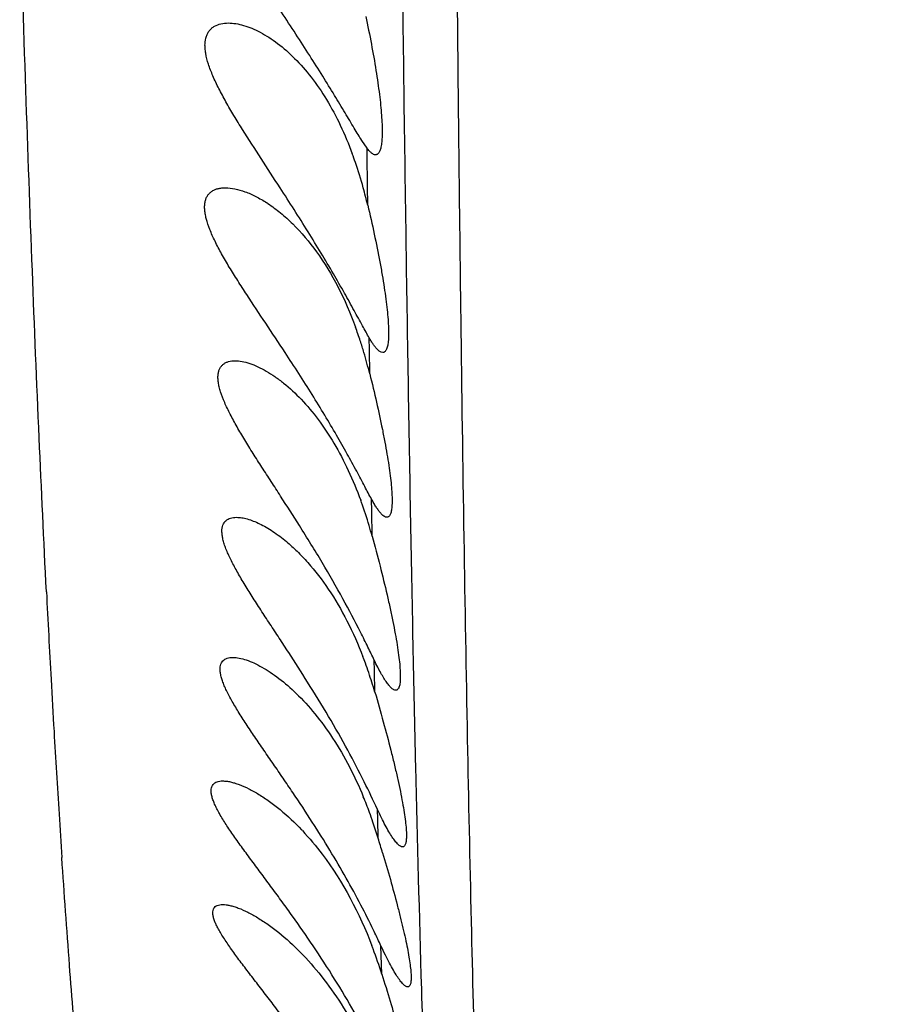
# Model space of a CAD drawing. Units: inches. Extents: x 7.17 to 14.92, y 5.08 to 9.89.
# Drawn here: x 10.86 to 10.97, y 5.85 to 5.97 of the extents above; entities that cross this region are included whole.
import ezdxf

# ---------------------------------------------------------------- set-up
doc = ezdxf.new("R2010")
doc.units = ezdxf.units.IN
doc.header["$LTSCALE"] = 1.21
doc.header["$MEASUREMENT"] = 0
doc.layers.get('0').update_dxf_attribs({"linetype": 'CONTINUOUS'})

msp = doc.modelspace()

# ---------------------------------------------------------------- linework, layer by layer
at = {"color": 7, "linetype": 'CONTINUOUS'}
for p, q in [((10.9045153986, 5.9542443476), (10.9038731547, 5.9551886429)), ((10.9054723502, 5.8881911894), (10.9056002184, 5.8877514714))]:
    msp.add_line(p, q, dxfattribs=at)
at = {"color": 9, "linetype": 'CONTINUOUS'}
for p, q in [((10.9045238602, 5.9534225192), (10.9045152984, 5.9542445047)), ((10.9045641391, 5.9496332719), (10.9045238602, 5.9534225192)), ((10.9045892378, 5.9473371647), (10.9045641391, 5.9496332719)), ((10.9047999404, 5.9297536739), (10.9047811563, 5.9312086638)), ((10.9048381947, 5.9268537312), (10.9047999404, 5.9297536739)), ((10.90508143, 5.9101415574), (10.9050579073, 5.9116384969)), ((10.9051293509, 5.9071611924), (10.90508143, 5.9101415574)), ((10.9054213271, 5.8907827199), (10.905396214, 5.8920841773)), ((10.9054724137, 5.8881909546), (10.9054213271, 5.8907827199)), ((10.9058070391, 5.8728101103), (10.9057796592, 5.8739755479)), ((10.9058626149, 5.8704892292), (10.9058070391, 5.8728101103)), ((10.9063036577, 5.8539887826), (10.9062052004, 5.8574094164))]:
    msp.add_line(p, q, dxfattribs=at)
at = {"color": 7, "linetype": 'CONTINUOUS'}
for centre, radius, start, end in [((10.8587671345, 5.9372659853), 0.046881301, 18.9877003169, 20.345984778), ((10.8542568381, 5.935731106), 0.0516455839, 15.387419802, 18.9698065747), ((10.8473876484, 5.9337823598), 0.0587856543, 13.3312281599, 15.4421852834), ((10.8832748629, 5.9335930487), 0.0166927516, 56.5259771595, 57.1101809263), ((10.8562842153, 5.9152936547), 0.049892613, 18.1679065516, 20.1999636895), ((10.8525568369, 5.9140560348), 0.0538200649, 16.6035244893, 18.182506038), ((10.8482567113, 5.9127801531), 0.0583054769, 13.9673986701, 16.5975639301), ((10.8574117057, 5.8944772835), 0.0493619996, 19.848113191, 20.1936406583), ((10.85432547, 5.8933802493), 0.0526373766, 16.6191266865, 19.8307003461), ((10.8489698853, 5.8917436938), 0.0582373231, 15.3516578987, 16.6549877963), ((10.8571011065, 5.8744210639), 0.0502834707, 20.1131258984, 21.0948712678), ((10.854037227, 5.8733038888), 0.0535446697, 17.5335419058, 20.1082611371), ((10.8497817567, 5.8719411365), 0.058012985, 16.2668066264, 17.5507460914), ((10.8565044559, 5.8557604677), 0.0514998223, 20.2812697328, 22.5649037915), ((10.8535047699, 5.8546328901), 0.0547043887, 18.9912236562, 20.3000093377), ((10.8507745597, 5.8536959436), 0.0575908935, 16.9535483389, 18.9887095716), ((10.8732219924, 5.8494061795), 0.0321434558, 43.184642993, 43.4340017809), ((10.6571584044, 5.7945773387), 0.2600315594, 16.562963895, 16.9737411709), ((10.8030989684, 5.809826816), 0.1135560791, 25.0101360312, 25.8473304639), ((10.8531084915, 5.8374220984), 0.0557115825, 20.6312715143, 21.0524785647), ((10.7980899203, 5.8074855868), 0.1190852655, 24.7856725755, 25.0120513804), ((10.8506224569, 5.8364996611), 0.0583632056, 17.4371826312, 20.6188219235)]:
    msp.add_arc(centre, radius, start, end, dxfattribs=at)
at = {"color": 9, "linetype": 'CONTINUOUS'}
for centre, radius, start, end in [((13.172159345, 6.0168330618), 2.30951083, 182.8896889053, 183.1539083071), ((12.9388152133, 6.0039626998), 2.0758120284, 183.1535585154, 183.3285724316), ((12.7068771371, 5.9903186832), 1.8434730442, 183.3237786265, 183.6356924837), ((12.5282174243, 5.9789690324), 1.6644531918, 183.6357751662, 183.8183097526), ((13.6450519261, 5.9327210433), 2.7351290978, 181.6885632469, 182.3129854775)]:
    msp.add_arc(centre, radius, start, end, dxfattribs=at)
for points, knots in [([(10.9038277881, 6.7087963885), (10.9041905082, 6.6907344381), (10.9049036956, 6.6547211871), (10.9059477515, 6.600888083), (10.90697502, 6.5474479708), (10.9079948724, 6.494467954), (10.9090043974, 6.4420394708), (10.9099898775, 6.3902905715), (10.9109305715, 6.33938473), (10.9118015775, 6.2895216551), (10.912575603, 6.2409582849), (10.9132419529, 6.194026819), (10.9137012948, 6.1561131857), (10.9140146854, 6.1269068425), (10.9142912299, 6.0994495445), (10.9145947753, 6.0668561529), (10.9150112572, 6.0192341117), (10.9153963011, 5.9751497556), (10.91586258, 5.9344906752), (10.9162355926, 5.9077072739), (10.9166529996, 5.8832736224), (10.9171181996, 5.8610992941), (10.9176359406, 5.841079196), (10.9182037784, 5.8230906152), (10.9188206971, 5.8069986597), (10.9194862599, 5.7926647371), (10.9201977452, 5.7799521076), (10.9209539509, 5.7687284349), (10.9217553812, 5.7588638321), (10.9226012367, 5.7502281872), (10.9234901467, 5.7426919089), (10.9244204563, 5.7361286433), (10.92539069, 5.7304148327), (10.9263999664, 5.7254255933), (10.9274465207, 5.7210326853), (10.9285289679, 5.7171059863), (10.9296438221, 5.713515045), (10.9307856756, 5.7101289404), (10.9319465488, 5.7068181565), (10.9331214093, 5.7034595011), (10.9343096714, 5.6999372629), (10.9355049583, 5.6961462127), (10.9367006503, 5.6920134595), (10.9379087016, 5.6875059962), (10.9391286602, 5.6826131353), (10.9403602863, 5.6773320737), (10.9416102935, 5.6716665526), (10.9428856978, 5.6656210957), (10.9441902483, 5.6591916826), (10.9460111177, 5.649832375), (10.9475647019, 5.6412879285), (10.9489177798, 5.6336736225), (10.9496286258, 5.6296295571), (10.9503467609, 5.6254641617), (10.951333841, 5.6195880766), (10.952596491, 5.611694629), (10.9540933023, 5.6013553621), (10.9555890648, 5.5896087459), (10.9570869153, 5.5761084868), (10.9585913065, 5.5605399857), (10.9601088754, 5.5426284946), (10.9616387858, 5.5220977585), (10.9631862233, 5.4985958859), (10.9647478459, 5.4716514355), (10.9663096803, 5.4407082697), (10.9678278774, 5.4052125923), (10.9687108695, 5.3799633064), (10.9691392008, 5.3664933552)], [0, 0, 0, 0, 0.040244264, 0.0802415372, 0.1199451992, 0.1593134476, 0.1982856496, 0.2367604592, 0.274614065, 0.3117066599, 0.3478560881, 0.3828111527, 0.4162651754, 0.4323214694, 0.447877128, 0.4774342051, 0.5049320822, 0.5539676229, 0.575643469, 0.5955131741, 0.6136380398, 0.6300815309, 0.6449210777, 0.6582510116, 0.6701739456, 0.680794729, 0.6902163265, 0.6985373651, 0.7058534585, 0.7122630219, 0.7178657871, 0.7227569188, 0.7270284194, 0.7307746385, 0.7340943923, 0.7370862031, 0.7398465542, 0.7424693512, 0.7450462612, 0.7476621379, 0.7503958634, 0.7533268063, 0.7565164028, 0.7599790671, 0.7637217765, 0.7677492864, 0.7720588799, 0.776646023, 0.7815128832, 0.786673235, 0.7978861811, 0.8008586128, 0.8039012025, 0.8070331433, 0.8102746281, 0.8171745853, 0.8248402437, 0.8335462188, 0.8435522481, 0.8550978049, 0.8683883479, 0.8835953977, 0.9009597527, 0.9208556659, 0.9437190226, 0.9699781622, 1, 1, 1, 1]), ([(10.8963595999, 6.707277362), (10.8967915206, 6.6841623598), (10.8976463742, 6.6381273651), (10.8989279153, 6.5694082137), (10.9002372839, 6.5014105132), (10.9015794761, 6.4343251768), (10.9029173035, 6.3684235577), (10.9041958169, 6.3040800849), (10.9051627681, 6.2516442572), (10.9058505094, 6.2108682456), (10.9063088691, 6.1813872273), (10.9067133764, 6.1528057496), (10.9070689361, 6.1252391624), (10.9073869719, 6.0987715356), (10.9076773343, 6.0734439485), (10.907945515, 6.0492586325), (10.9082735759, 6.0192462368), (10.9086631677, 5.9844313084), (10.9091644089, 5.9457802432), (10.9096401148, 5.9161242467), (10.9100595701, 5.8943699372), (10.9104781182, 5.875117758), (10.9108411091, 5.8611410941), (10.9111105257, 5.8521257536)], [0, 0, 0, 0, 0.0810924607, 0.1615004363, 0.2410815763, 0.3196457564, 0.3968564047, 0.4722860836, 0.5453817961, 0.5808117571, 0.6153325545, 0.6488020395, 0.6810743127, 0.7120332894, 0.7416467263, 0.76991933, 0.796871049, 0.8469246602, 0.8920439867, 0.9324550177, 0.950959316, 0.9683636254, 1, 1, 1, 1]), ([(10.8655851831, 5.9004032138), (10.8652705539, 5.906626796), (10.864662679, 5.9196106631), (10.8638360621, 5.9399120755), (10.8630535828, 5.961877536), (10.8625741939, 5.9770828911), (10.8623377901, 5.9849720584)], [0, 0, 0, 0, 0.2208912852, 0.4607438494, 0.7202243282, 1, 1, 1, 1]), ([(10.875840925, 5.7904313258), (10.8754349491, 5.7926945793), (10.8746322168, 5.7974588971), (10.8735059188, 5.8049912866), (10.872407262, 5.8132937781), (10.8713395663, 5.8224267461), (10.8703046647, 5.8324509888), (10.8693045658, 5.8434292669), (10.8683406823, 5.8554263435), (10.867749585, 5.8637740651), (10.8674589216, 5.8681285006)], [0, 0, 0, 0, 0.0882288538, 0.1853734031, 0.2922226126, 0.4095649237, 0.5381870645, 0.6788944799, 0.8325451352, 1, 1, 1, 1])]:
    msp.add_open_spline(points, degree=3, knots=knots, dxfattribs=at)
at = {"color": 7, "linetype": 'CONTINUOUS'}
for points, knots in [([(10.9038731547, 5.9551886429), (10.9037260611, 5.9554178384), (10.9034181244, 5.9559104788), (10.9027441724, 5.9570187408), (10.9017942887, 5.9586109137), (10.9005244393, 5.9607226085), (10.8990941687, 5.96305207), (10.8975288488, 5.9655363729), (10.895857882, 5.9681221682), (10.894113013, 5.9707663047), (10.8929256816, 5.9725417884), (10.8923278231, 5.9734349739)], [0, 0, 0, 0, 0.0378325182, 0.0807014539, 0.1801892681, 0.2953845488, 0.4230080865, 0.559915773, 0.7032839637, 0.8506892856, 1, 1, 1, 1]), ([(10.9043600741, 5.970235333), (10.9045993078, 5.9691136499), (10.9050402457, 5.9669302021), (10.9055145134, 5.9642395031), (10.905824565, 5.9622029581), (10.9060137629, 5.9607943294), (10.9061629967, 5.9594813393), (10.9062705358, 5.9582753561), (10.9063351358, 5.9571868603), (10.9063561812, 5.9562250881), (10.9063334106, 5.9553980543), (10.9062761016, 5.9547968053), (10.9062036788, 5.9543900309), (10.9061415876, 5.954139245), (10.9060688783, 5.9539258197), (10.9059855264, 5.9537497688), (10.9058912002, 5.9536109904), (10.9057848909, 5.9535096948), (10.905665726, 5.9534478489), (10.9055802872, 5.9534349751), (10.9055384056, 5.9534349785)], [0, 0, 0, 0, 0.1993177972, 0.3870763884, 0.4747490506, 0.5573051759, 0.634060592, 0.7043798756, 0.7676950276, 0.823527097, 0.871507283, 0.9114163898, 0.9283391247, 0.9432707593, 0.9562737764, 0.9674612929, 0.977025006, 0.9852816664, 0.9927215289, 1, 1, 1, 1]), ([(10.8939545249, 5.9494349739), (10.8931840189, 5.9506233287), (10.8916530491, 5.9529668664), (10.8897736337, 5.9558797256), (10.8883616623, 5.9581723433), (10.8873926894, 5.9598287788), (10.8865285038, 5.9614293794), (10.8858018052, 5.9629553362), (10.8852490513, 5.964382103), (10.8849504774, 5.9655076915), (10.8848431656, 5.9663313681), (10.8848250868, 5.9670288148), (10.884923307, 5.9676725156), (10.8851630882, 5.9682176504), (10.8853932708, 5.9685556854), (10.8856760764, 5.9688368743), (10.8861199814, 5.9691409907), (10.8867928289, 5.9693835344), (10.8873680019, 5.9694349904), (10.8876673682, 5.9694350095)], [0, 0, 0, 0, 0.1758444424, 0.3475620222, 0.4303773977, 0.5101291614, 0.5857959454, 0.6561621321, 0.7198373441, 0.7755562153, 0.8002282194, 0.8227789913, 0.862136174, 0.8796828377, 0.8963505471, 0.9126115153, 0.9289074654, 0.962831031, 1, 1, 1, 1]), ([(10.8876673682, 5.9694350095), (10.8879684015, 5.9694350287), (10.888597521, 5.9693774886), (10.8895561968, 5.9691535198), (10.8905556549, 5.9687951074), (10.8915823524, 5.968307959), (10.8926247933, 5.9676959516), (10.8940592381, 5.9666915862), (10.8958319138, 5.9651233506), (10.8978266869, 5.9628301725), (10.8996837071, 5.9601020174), (10.9013506654, 5.9569832263), (10.9022892495, 5.9547369941), (10.9027235198, 5.9535660641)], [0, 0, 0, 0, 0.0393391473, 0.0821496965, 0.1283575138, 0.1778237938, 0.2304482514, 0.2861376986, 0.4064566784, 0.5386273596, 0.6823572447, 0.8367976467, 1, 1, 1, 1]), ([(10.9055384056, 5.9534349785), (10.9054622351, 5.9534349845), (10.9053406954, 5.9534680247), (10.9051889927, 5.9535507996), (10.905010335, 5.9536794869), (10.9047772049, 5.9539086627), (10.9046055242, 5.954122827), (10.9045153986, 5.9542443476)], [0, 0, 0, 0, 0.1704057166, 0.2718569651, 0.3867901008, 0.6615304921, 1, 1, 1, 1]), ([(10.8945657202, 5.9294349739), (10.8937841868, 5.9306239158), (10.8922250359, 5.932965433), (10.8902918947, 5.935864699), (10.8888209761, 5.9381403919), (10.8877982758, 5.9397840724), (10.8868692052, 5.9413724059), (10.88606529, 5.9428885518), (10.8854232498, 5.944309862), (10.8850385528, 5.9454356199), (10.8848583468, 5.9462652959), (10.8847917973, 5.9468184339), (10.8847899225, 5.9473243996), (10.8848530198, 5.9477802593), (10.884981349, 5.9481831112), (10.885171709, 5.9485307088), (10.8854205421, 5.9488206449), (10.8857210716, 5.9490527308), (10.8860667981, 5.9492284311), (10.886451892, 5.9493501488), (10.8868712245, 5.9494207586), (10.8871621229, 5.9494349974), (10.8873116276, 5.949435006)], [0, 0, 0, 0, 0.1759758596, 0.3479324376, 0.4309815182, 0.5111063377, 0.587346236, 0.658531674, 0.7232540597, 0.7800947419, 0.8052448776, 0.8281427389, 0.8488758905, 0.8676562059, 0.8848315341, 0.900880826, 0.916340961, 0.93174753, 0.9475439021, 0.9640601699, 0.9815089148, 1, 1, 1, 1]), ([(10.8873116276, 5.949435006), (10.8876939268, 5.9494350283), (10.8885066858, 5.949335326), (10.889744699, 5.9489691263), (10.8910471676, 5.9483909295), (10.8919056069, 5.9478907709), (10.8923394485, 5.9476102254)], [0, 0, 0, 0, 0.2119276365, 0.4503391211, 0.7135965036, 1, 1, 1, 1]), ([(10.9047811751, 5.9312086251), (10.9046500692, 5.9314376787), (10.9043744333, 5.9319296682), (10.9037666602, 5.9330360264), (10.902900858, 5.934625592), (10.9017300914, 5.9367344062), (10.9003970471, 5.9390631496), (10.8989243351, 5.9415479604), (10.8967856256, 5.9450376929), (10.8951004654, 5.9476675848), (10.8939545249, 5.9494349739)], [0, 0, 0, 0, 0.0373365475, 0.0797770866, 0.1785768117, 0.2934032964, 0.42099412, 0.5581649061, 0.702013022, 1, 1, 1, 1]), ([(10.8924818979, 5.9475170733), (10.8930047998, 5.9471713251), (10.8940504918, 5.9463934284), (10.8961150819, 5.9445234246), (10.8985738265, 5.9415909374), (10.9011226694, 5.9373641979), (10.9024908509, 5.934198369), (10.9031080954, 5.9325214545)], [0, 0, 0, 0, 0.1007749278, 0.2090787663, 0.4472670157, 0.7127397847, 1, 1, 1, 1]), ([(10.9045892258, 5.947337163), (10.904868299, 5.9461617796), (10.9053888879, 5.9438645702), (10.9059631264, 5.941027874), (10.9063519815, 5.9388678219), (10.9065972421, 5.9373656179), (10.9067995073, 5.9359607887), (10.906956239, 5.9346665533), (10.9070654503, 5.9334952515), (10.9071258662, 5.9324579281), (10.9071366602, 5.9315642677), (10.9071033901, 5.9309132899), (10.9070467393, 5.9304719781), (10.9069942287, 5.9302001163), (10.9069294846, 5.9299687159), (10.9068525334, 5.9297777994), (10.9067630371, 5.9296271808), (10.9066597861, 5.9295168152), (10.9065412222, 5.9294489897), (10.9064549271, 5.9294349733), (10.9064127967, 5.9294349749)], [0, 0, 0, 0, 0.1968793254, 0.383839754, 0.4716209631, 0.5545522522, 0.6318849566, 0.7029130852, 0.7669946081, 0.8235736456, 0.8722045356, 0.9125935908, 0.9296679992, 0.9446797136, 0.9576800795, 0.9687711754, 0.9781341054, 0.9860840311, 0.9931339374, 1, 1, 1, 1]), ([(10.9064127967, 5.9294349749), (10.9062954741, 5.9294349793), (10.9061042778, 5.9295191487), (10.905878158, 5.9296961993), (10.9056785472, 5.9298961144), (10.9054680643, 5.9301490534), (10.9052459281, 5.9304549978), (10.9050133339, 5.9308126798), (10.9048598222, 5.9310712218), (10.9047811751, 5.9312086251)], [0, 0, 0, 0, 0.1421938531, 0.2369328292, 0.3502399144, 0.4830356764, 0.6356793341, 0.8081184233, 1, 1, 1, 1]), ([(10.9050578941, 5.9116385246), (10.9047828178, 5.9121475277), (10.9041859345, 5.9132760865), (10.9032102934, 5.9151071981), (10.9020703592, 5.9171895487), (10.9007801994, 5.9194619711), (10.8993599687, 5.9218677171), (10.8973023597, 5.9252246227), (10.8956759813, 5.9277459407), (10.8945657202, 5.9294349739)], [0, 0, 0, 0, 0.0839780814, 0.1853023106, 0.3011496287, 0.4285354407, 0.5645693881, 0.7066215592, 1, 1, 1, 1]), ([(10.8963036375, 5.9084349739), (10.8955477507, 5.9096338065), (10.8944044322, 5.9114139718), (10.8928801587, 5.913764336), (10.8917652812, 5.9154875699), (10.8906892109, 5.9171722194), (10.8896717764, 5.9188094318), (10.8887368628, 5.9203874796), (10.8879128486, 5.921890652), (10.8872332019, 5.9232983062), (10.8867988918, 5.9244119758), (10.8865658281, 5.9252356444), (10.8864558163, 5.9257863936), (10.8864063213, 5.9262916187), (10.8864179281, 5.9267483386), (10.8864922575, 5.9271540848), (10.8866278482, 5.9275066436), (10.8868232024, 5.9278033386), (10.8870734436, 5.9280420705), (10.8873719189, 5.9282231081), (10.8877124896, 5.9283482508), (10.8880897136, 5.9284206293), (10.8883533756, 5.9284349849), (10.8884895447, 5.928434993)], [0, 0, 0, 0, 0.1774120339, 0.2648381296, 0.3506798424, 0.4343383116, 0.515072425, 0.5919684645, 0.6639233517, 0.7295913933, 0.7875480252, 0.8132602359, 0.8366631349, 0.8577616464, 0.8766813757, 0.8936718695, 0.9091504144, 0.923649181, 0.9377726721, 0.9520859792, 0.9670421252, 0.9829541471, 1, 1, 1, 1]), ([(10.8884895447, 5.928434993), (10.8887731778, 5.9284350097), (10.8893762338, 5.9283676143), (10.8903012642, 5.9281174529), (10.8912834985, 5.9277210928), (10.8923058965, 5.9271858975), (10.8933542028, 5.9265173881), (10.8948117112, 5.9254226554), (10.8966229284, 5.9237294664), (10.8986721087, 5.9212793128), (10.9005889971, 5.9183851329), (10.9023140274, 5.9150992826), (10.9032888163, 5.9127420338), (10.9037394894, 5.9115167512)], [0, 0, 0, 0, 0.0357569058, 0.0759892516, 0.1205049737, 0.1690133461, 0.2212770132, 0.2770737683, 0.3986303873, 0.5328449026, 0.6788849857, 0.835414387, 1, 1, 1, 1]), ([(10.9048382831, 5.9268533319), (10.9051247562, 5.9257046997), (10.9056614409, 5.9234630545), (10.906261034, 5.9206966973), (10.9066720234, 5.9185939609), (10.9069340812, 5.9171336367), (10.9071537122, 5.91576883), (10.9073282224, 5.9145120741), (10.9074554039, 5.9133750985), (10.9075337622, 5.9123684483), (10.9075622378, 5.9115013953), (10.9075440152, 5.9108696548), (10.9074992527, 5.9104412508), (10.9074549717, 5.910177539), (10.9073982544, 5.9099530934), (10.9073291076, 5.9097679196), (10.9072472203, 5.9096217787), (10.9071513151, 5.9095145427), (10.9070396649, 5.9094484995), (10.906957832, 5.9094349773), (10.9069178835, 5.9094349772)], [0, 0, 0, 0, 0.198065043, 0.3856218484, 0.4735370693, 0.5565204655, 0.6338407225, 0.7048068481, 0.7687858903, 0.8252289233, 0.8736930804, 0.9138815491, 0.9308405541, 0.9457248596, 0.9585841387, 0.9695177971, 0.9787056984, 0.9864639302, 0.9933162029, 1, 1, 1, 1]), ([(10.9069178835, 5.9094349772), (10.9068586598, 5.909434977), (10.9067261452, 5.9094668743), (10.9065317861, 5.9095818803), (10.9063218556, 5.9097634271), (10.9060960595, 5.9100118132), (10.9058545118, 5.910326358), (10.9055982269, 5.9107060366), (10.9053283396, 5.9111492289), (10.9051496258, 5.9114687838), (10.9050578941, 5.9116385246)], [0, 0, 0, 0, 0.0600295089, 0.1344563754, 0.2273094777, 0.3403344164, 0.4741830733, 0.6289645459, 0.804432671, 1, 1, 1, 1]), ([(10.8973015233, 5.8894349739), (10.8965447675, 5.8906381255), (10.8953959695, 5.8924222202), (10.8938544218, 5.8947714006), (10.892720934, 5.8964907508), (10.8916196559, 5.8981687196), (10.8905691808, 5.8997970326), (10.8895917539, 5.9013649734), (10.8887144459, 5.9028581361), (10.8880758064, 5.9040567652), (10.8876490833, 5.9049665032), (10.887385637, 5.9055963637), (10.8871739806, 5.9061895018), (10.8870177222, 5.9067419346), (10.8869207756, 5.9072501882), (10.8868844889, 5.9077109426), (10.8869110925, 5.9081218444), (10.8870007004, 5.9084806913), (10.8871530947, 5.9087849793), (10.8873655683, 5.9090311425), (10.8876312506, 5.9092179498), (10.8879431895, 5.9093465593), (10.8882951986, 5.9094205657), (10.8885431539, 5.9094349815), (10.8886719143, 5.9094349884)], [0, 0, 0, 0, 0.1777508327, 0.2653509691, 0.351387872, 0.435288352, 0.5163507147, 0.5937142595, 0.6663324631, 0.7328979093, 0.7634640582, 0.7919671115, 0.8182466107, 0.842175881, 0.8636933988, 0.8828526259, 0.899825086, 0.9149676261, 0.9288028391, 0.9419908966, 0.9552131782, 0.9690464078, 0.9838975884, 1, 1, 1, 1]), ([(10.8886719143, 5.9094349884), (10.8888806498, 5.9094349995), (10.8893223865, 5.9093937261), (10.8900035144, 5.9092373661), (10.8907299055, 5.9089883275), (10.8914917834, 5.9086510733), (10.892281073, 5.9082293484), (10.8933899811, 5.9075397939), (10.8941953296, 5.9069311168), (10.8947242113, 5.9064896013)], [0, 0, 0, 0, 0.0915273492, 0.193597978, 0.3058389129, 0.4277116006, 0.5585658741, 0.6979059215, 1, 1, 1, 1]), ([(10.9053962211, 5.892084161), (10.9051419006, 5.8926166146), (10.9045947884, 5.8937524842), (10.9033531257, 5.8962496962), (10.9015351364, 5.8996877614), (10.8990538882, 5.9040059564), (10.897243271, 5.9069447199), (10.8963036375, 5.9084349739)], [0, 0, 0, 0, 0.0945613001, 0.2020386847, 0.446914068, 0.717672909, 1, 1, 1, 1]), ([(10.8947242113, 5.9064896013), (10.8951747152, 5.9061135163), (10.8960732471, 5.9052975794), (10.8978440922, 5.9034316451), (10.8999585046, 5.9006629222), (10.9021965689, 5.8968221561), (10.9034429632, 5.8940011399), (10.9040148685, 5.8925187536)], [0, 0, 0, 0, 0.103904172, 0.214631618, 0.4551385978, 0.7186823898, 1, 1, 1, 1]), ([(10.9051292494, 5.9071615935), (10.9054616091, 5.9059512409), (10.906090953, 5.9035779258), (10.9068081692, 5.9006425367), (10.9073135048, 5.8983955452), (10.9076437712, 5.8968247854), (10.9079286578, 5.8953508718), (10.9081643819, 5.8939885744), (10.9083476517, 5.8927519184), (10.9084759784, 5.8916537511), (10.9085474064, 5.8907055193), (10.9085601821, 5.890013026), (10.9085359597, 5.889542305), (10.908504114, 5.8892526621), (10.9084577413, 5.8890060938), (10.9083969117, 5.8888026537), (10.9083213549, 5.8886420269), (10.9082296649, 5.8885236421), (10.9081189695, 5.8884499432), (10.9080359217, 5.8884349771), (10.9079956405, 5.8884349765)], [0, 0, 0, 0, 0.1948709189, 0.3811837586, 0.4691033246, 0.5524346468, 0.63037698, 0.7021610906, 0.7670657452, 0.8244506055, 0.873778952, 0.9146597153, 0.9318703352, 0.946927425, 0.9598668278, 0.9707733352, 0.9798110897, 0.9872874138, 0.993746082, 1, 1, 1, 1]), ([(10.8978699448, 5.8724349739), (10.8970955178, 5.8736395239), (10.8959162763, 5.8754231734), (10.8943246182, 5.8777653678), (10.8931481931, 5.8794772358), (10.8919977498, 5.8811456965), (10.890890871, 5.8827633512), (10.8898485486, 5.8843205988), (10.8888968306, 5.8858046494), (10.8881869354, 5.8869966075), (10.8876970673, 5.8879037009), (10.8873848977, 5.8885342367), (10.8871230536, 5.8891297321), (10.8869158609, 5.889686049), (10.8867680151, 5.8901995071), (10.8866822016, 5.8906664228), (10.8866610163, 5.8910841996), (10.8867061557, 5.8914506681), (10.8868183839, 5.8917636944), (10.8869976502, 5.8920187025), (10.8872372013, 5.8922123363), (10.887528677, 5.8923448345), (10.8878646517, 5.8924205358), (10.8881033101, 5.8924349822), (10.8882280371, 5.8924349873)], [0, 0, 0, 0, 0.177361672, 0.2648020899, 0.3507343854, 0.4346221356, 0.5158106406, 0.5935000768, 0.666702023, 0.7341492421, 0.7652633254, 0.7943654108, 0.8212672605, 0.8457988975, 0.867837891, 0.8873639226, 0.9044735659, 0.9194537326, 0.9328075597, 0.945243501, 0.9575691417, 0.9705025515, 0.9845520214, 1, 1, 1, 1]), ([(10.8882280371, 5.8924349873), (10.8884837696, 5.8924349979), (10.8890351592, 5.8923680072), (10.8898886358, 5.8921292279), (10.8908122069, 5.8917536289), (10.8917876056, 5.8912492833), (10.8927997575, 5.8906225284), (10.8942221022, 5.8896010226), (10.8952436486, 5.8887077753), (10.8959093227, 5.8880620772)], [0, 0, 0, 0, 0.0852125216, 0.1837367056, 0.2946664868, 0.4168215715, 0.5492267498, 0.690985442, 1, 1, 1, 1]), ([(10.9079956405, 5.8884349765), (10.9079183145, 5.8884349753), (10.9077933557, 5.8884764772), (10.9076387654, 5.8885720908), (10.9075057617, 5.8886783329), (10.9073654521, 5.8888132445), (10.9071565407, 5.8890443478), (10.9068810152, 5.8894069896), (10.9065392859, 5.8899291942), (10.9061733018, 5.8905566924), (10.9057858671, 5.8912849454), (10.9055284387, 5.8918073462), (10.9053962211, 5.892084161)], [0, 0, 0, 0, 0.0506568359, 0.0824450426, 0.1193770195, 0.1617952781, 0.2098842386, 0.3233154, 0.4597003278, 0.6185349641, 0.7990324528, 1, 1, 1, 1]), ([(10.9057796895, 5.8739755596), (10.9052627556, 5.875095773), (10.9041069453, 5.877512828), (10.9021394126, 5.8812825842), (10.8998416325, 5.8853234349), (10.8981693214, 5.8880552785), (10.8973015233, 5.8894349739)], [0, 0, 0, 0, 0.2097731392, 0.4554655483, 0.7228631628, 1, 1, 1, 1]), ([(10.8959093227, 5.8880620772), (10.8967118446, 5.8872836379), (10.898288128, 5.8855502063), (10.9012422346, 5.881489798), (10.9030338314, 5.8779951033), (10.9040617321, 5.8755224812)], [0, 0, 0, 0, 0.2229659709, 0.4659832843, 1, 1, 1, 1]), ([(10.9056002184, 5.8877514714), (10.905944369, 5.8865637028), (10.9065987392, 5.8842377164), (10.9073531289, 5.8813626956), (10.9078902665, 5.8791651619), (10.9082444696, 5.8776304155), (10.9085537536, 5.8761907808), (10.9088140833, 5.8748604043), (10.9090218183, 5.8736527786), (10.9091741138, 5.8725803541), (10.9092686432, 5.8716542815), (10.9093006047, 5.8709776708), (10.9092912087, 5.870517476), (10.9092694117, 5.8702345052), (10.9092326469, 5.8699936352), (10.9091809805, 5.8697949122), (10.9091141762, 5.8696379831), (10.9090308324, 5.8695220665), (10.9089276212, 5.8694495515), (10.9088491322, 5.8694349766), (10.9088111217, 5.8694349752)], [0, 0, 0, 0, 0.1958064218, 0.3825746526, 0.4706067259, 0.5539989353, 0.6319656932, 0.7037487314, 0.7686303221, 0.8259696228, 0.8752236317, 0.9159881289, 0.9331187867, 0.9480772588, 0.9608954896, 0.9716529879, 0.9805086458, 0.9877667012, 0.9939814252, 1, 1, 1, 1]), ([(10.89795207, 5.8574349739), (10.8971399705, 5.8586381253), (10.8959004191, 5.8604168107), (10.8942190881, 5.8627454103), (10.8929700465, 5.8644452075), (10.891740914, 5.8661001974), (10.8905480141, 5.8677038719), (10.8894115398, 5.8692483097), (10.8883562489, 5.8707224257), (10.8874139895, 5.8721112561), (10.8867310602, 5.8732166024), (10.8862820437, 5.8740464605), (10.8860127471, 5.8746093597), (10.8858042276, 5.8751310084), (10.885660613, 5.8756072615), (10.8855863364, 5.8760350227), (10.8855830446, 5.8764119424), (10.8856547207, 5.8767361543), (10.8858023604, 5.8770031602), (10.8860218733, 5.8772055117), (10.8863010699, 5.8773428995), (10.8866310856, 5.8774205631), (10.8868676802, 5.8774349603), (10.886992314, 5.8774349615)], [0, 0, 0, 0, 0.1761063241, 0.2629831824, 0.3484497073, 0.4320128646, 0.5130849312, 0.5909323018, 0.6646455444, 0.7330135868, 0.7945222268, 0.8221705516, 0.8474508273, 0.8701850093, 0.8902636046, 0.9076944547, 0.9226918059, 0.9357153916, 0.9475388342, 0.9591213197, 0.9713623177, 0.9848793432, 1, 1, 1, 1]), ([(10.886992314, 5.8774349615), (10.8871397596, 5.8774349629), (10.8874505794, 5.8774125125), (10.8879326872, 5.877326184), (10.8884495146, 5.8771882318), (10.8892023741, 5.8769302895), (10.8901970097, 5.8764857768), (10.8914241831, 5.8757976071), (10.892696492, 5.8749476914), (10.8944767433, 5.8735698455), (10.8957442289, 5.8723707265), (10.8965635027, 5.8715054023)], [0, 0, 0, 0, 0.0385351238, 0.0812029161, 0.1278441428, 0.1781969324, 0.2890634562, 0.4119885306, 0.5455282504, 0.6885641223, 1, 1, 1, 1]), ([(10.9088111217, 5.8694349752), (10.9087253111, 5.869434972), (10.9085855225, 5.8694901849), (10.9084147972, 5.8696088237), (10.908263782, 5.8697424642), (10.9081030101, 5.8699118324), (10.907860812, 5.8702026029), (10.9075389842, 5.8706568043), (10.9071368285, 5.8713078937), (10.9067036515, 5.8720877003), (10.9062436399, 5.8729892975), (10.9059371461, 5.8736343458), (10.9057796895, 5.8739755596)], [0, 0, 0, 0, 0.0462674412, 0.0766429551, 0.1126488382, 0.1545679616, 0.202521107, 0.3165490377, 0.4543386895, 0.6149884701, 0.7973803461, 1, 1, 1, 1]), ([(10.9052947761, 5.8593343912), (10.9048013768, 5.8603525207), (10.9037328075, 5.8624724725), (10.9019699926, 5.8657066205), (10.9000004025, 5.8690629512), (10.8985943943, 5.8713081593), (10.8978699448, 5.8724349739)], [0, 0, 0, 0, 0.2252701032, 0.4726051722, 0.7332712882, 1, 1, 1, 1]), ([(10.8966594601, 5.871403608), (10.8975143021, 5.8704928092), (10.9010208458, 5.8662962781), (10.9035887939, 5.8613646556), (10.905101426, 5.8574349739)], [0, 0, 0, 0, 0.2287822883, 1, 1, 1, 1]), ([(10.9064004857, 5.8687042353), (10.9067218969, 5.867623292), (10.9073319259, 5.865520275), (10.9080387684, 5.8629287859), (10.9085405734, 5.860965685), (10.9088704195, 5.859605271), (10.9091586467, 5.8583347181), (10.9094018622, 5.8571651417), (10.9095969579, 5.8561070694), (10.9097415398, 5.8551701729), (10.9098336141, 5.8543630729), (10.9098681208, 5.8537742179), (10.9098640504, 5.8533741916), (10.9098474014, 5.8531285187), (10.9098171283, 5.8529194762), (10.9097732758, 5.85274703), (10.9097155717, 5.8526108216), (10.9096426916, 5.8525101648), (10.9095517538, 5.8524474174), (10.9094827098, 5.8524349753), (10.909449113, 5.8524349759)], [0, 0, 0, 0, 0.2006001236, 0.389494265, 0.4777881396, 0.5610206119, 0.6384908574, 0.7095287997, 0.7735029272, 0.8298562518, 0.8781224882, 0.9179648198, 0.9346772208, 0.9492545864, 0.9617344531, 0.9722024937, 0.9808236997, 0.9879107959, 0.9940237408, 1, 1, 1, 1]), ([(10.8988478401, 5.8424349739), (10.8980258958, 5.8436429902), (10.8967679972, 5.8454265007), (10.8950540763, 5.8477552874), (10.8937761514, 5.8494524189), (10.8925130207, 5.8511020335), (10.8912801034, 5.8526980739), (10.8900963332, 5.8542333397), (10.8889850116, 5.8556978411), (10.8879764321, 5.8570781866), (10.8872281202, 5.8581766059), (10.8867192776, 5.8590031946), (10.8864032976, 5.8595663909), (10.8861461084, 5.8600898327), (10.8859527969, 5.8605689508), (10.8858450384, 5.8609422584), (10.8857988404, 5.8612145875), (10.8857800357, 5.8614479014), (10.8857983748, 5.8617111447), (10.8859008684, 5.8619866033), (10.8860839988, 5.8621983673), (10.8863346856, 5.8623410623), (10.8866406259, 5.8624206401), (10.8868624497, 5.8624349531), (10.8869802966, 5.8624349567)], [0, 0, 0, 0, 0.1757473275, 0.2624596955, 0.3477918825, 0.4312770237, 0.5123650316, 0.5903746619, 0.6644617298, 0.7334868036, 0.7959919826, 0.8242595703, 0.8502154929, 0.8736403505, 0.8943615197, 0.9122925016, 0.9202403415, 0.9275450997, 0.9404259497, 0.9516577044, 0.9622771153, 0.973394868, 0.9858251437, 1, 1, 1, 1]), ([(10.8869802966, 5.8624349567), (10.8871192074, 5.862434961), (10.8874139764, 5.8624124053), (10.8878732687, 5.862327091), (10.8883700312, 5.8621911303), (10.8891005478, 5.8619366678), (10.8900719896, 5.8614997018), (10.8912776533, 5.8608266943), (10.8925351024, 5.8599979451), (10.8943033961, 5.8586579342), (10.8965223988, 5.8566252641), (10.8990634497, 5.8537261122), (10.9014595937, 5.8503428846), (10.9036262921, 5.8465479584), (10.9048650942, 5.8438353846), (10.9054370341, 5.8424349739)], [0, 0, 0, 0, 0.0147801718, 0.0313540282, 0.0496431734, 0.069525436, 0.1136134511, 0.162764919, 0.2163058638, 0.2737161928, 0.3986946104, 0.5357018481, 0.6831692039, 0.8390478877, 1, 1, 1, 1]), ([(10.9066718714, 5.8422701457), (10.9061407153, 5.8433900412), (10.9049550136, 5.8457898643), (10.9029345509, 5.8495079026), (10.9005757384, 5.8534549582), (10.8988505952, 5.85610378), (10.89795207, 5.8574349739)], [0, 0, 0, 0, 0.2123684288, 0.4585260857, 0.724821554, 1, 1, 1, 1]), ([(10.909449113, 5.8524349759), (10.9094090783, 5.8524349767), (10.9093203283, 5.8524533201), (10.9091871295, 5.8525206253), (10.9090419229, 5.8526277525), (10.9088845222, 5.8527747511), (10.9087148814, 5.8529613156), (10.9084575263, 5.853281795), (10.9081130529, 5.8537811748), (10.9076798403, 5.8544952481), (10.9072108103, 5.8553488932), (10.9067110251, 5.8563336993), (10.9063770228, 5.8570372973), (10.9062053296, 5.8574091155)], [0, 0, 0, 0, 0.0198779526, 0.0440708235, 0.0736615887, 0.1091772998, 0.1508503039, 0.1987605071, 0.3131634919, 0.4517313118, 0.6133314982, 0.7966532877, 1, 1, 1, 1]), ([(10.9063036434, 5.8539887788), (10.9066478622, 5.8528953493), (10.9073047967, 5.8507655757), (10.9080746062, 5.8481402857), (10.9086285045, 5.8461478547), (10.9089967733, 5.8447643385), (10.9093229518, 5.8434704892), (10.9096030532, 5.8422778364), (10.9098335, 5.8411974579), (10.9100112626, 5.8402396012), (10.9101338029, 5.839413534), (10.9101922633, 5.8388101474), (10.9102057787, 5.8383996698), (10.9102005516, 5.8381476807), (10.9101807583, 5.8379332699), (10.9101464371, 5.8377564351), (10.9100974114, 5.8376167939), (10.910032461, 5.8375132458), (10.9099476785, 5.8374478537), (10.9098814663, 5.8374349733), (10.9098494865, 5.8374349743)], [0, 0, 0, 0, 0.1997657635, 0.3883897509, 0.4767368439, 0.5601390939, 0.6378778261, 0.7092564103, 0.7736200172, 0.8303699055, 0.8789974874, 0.9191184758, 0.9359210275, 0.9505430809, 0.9630134183, 0.9734026194, 0.9818596063, 0.9886796112, 0.9944270336, 1, 1, 1, 1])]:
    msp.add_open_spline(points, degree=3, knots=knots, dxfattribs=at)

doc.saveas('drawing.dxf')
